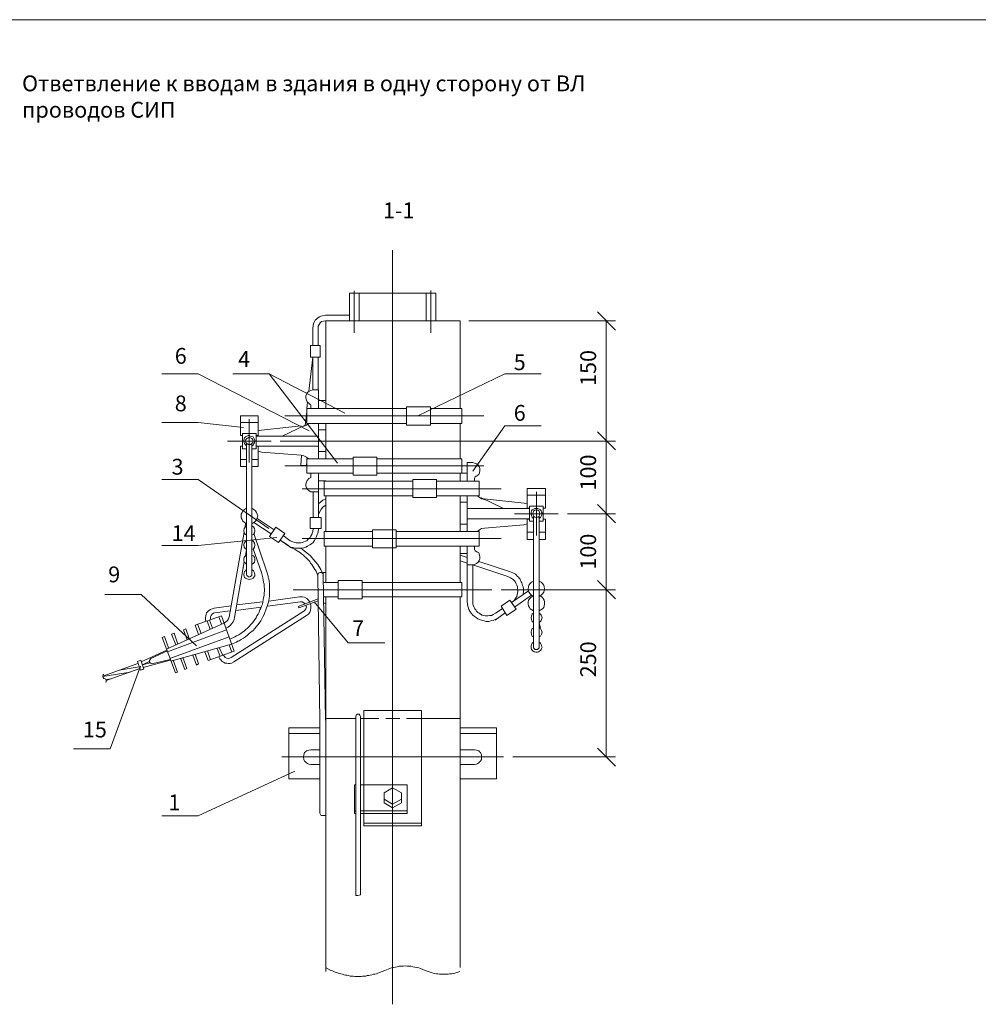
# Model space of a CAD drawing. Units: millimetres. Extents: x 2243 to 2722, y 1496 to 2175.
# Drawn here: x 2414 to 2565, y 1675 to 1831 of the extents above; entities that cross this region are included whole.
import ezdxf

# ---------------------------------------------------------------- set-up
doc = ezdxf.new("R2010")
doc.units = ezdxf.units.MM
doc.layers.add('P', color=250, linetype='Continuous', lineweight=100)
doc.styles.add('GOST 2.304', font='CS_Gost2304.shx', dxfattribs={"oblique": 15, "height": 2.5})

# ---------------------------------------------------------------- blocks, each defined once
blk = doc.blocks.new('A$C0c46ba60')
at = {"layer": 'P', "color": 7, "linetype": 'Continuous', "lineweight": 15}
blk.add_lwpolyline([(20, 334.53), (473.6, 334.53)], dxfattribs=at)

msp = doc.modelspace()

# ---------------------------------------------------------------- linework, layer by layer
at = {"color": 7, "linetype": 'ByBlock', "lineweight": 13}
for points in [[(2465.96, 1787.3), (2465.96, 1782.97)], [(2465.96, 1787.3), (2467.49, 1787.3)], [(2466.69, 1787.7), (2466.69, 1781.04)], [(2466.69, 1787.3), (2466.69, 1781.04)], [(2467.49, 1787.3), (2467.49, 1782.97)], [(2467.49, 1782.97), (2467.49, 1787.3), (2478.09, 1787.3)], [(2478.09, 1787.3), (2478.09, 1782.97)], [(2479.62, 1787.3), (2478.09, 1787.3)], [(2478.82, 1787.77), (2478.82, 1781.04)], [(2479.62, 1787.3), (2479.62, 1782.97)], [(2462.16, 1783.84), (2461.69, 1783.77), (2461.42, 1783.7), (2461.22, 1783.57), (2460.96, 1783.44), (2460.76, 1783.24), (2460.56, 1783.04), (2460.42, 1782.77), (2460.29, 1782.5), (2460.22, 1782.24), (2460.16, 1781.77)], [(2462.16, 1783.84), (2465.96, 1783.84)], [(2460.16, 1781.77), (2460.16, 1779.04)], [(2462.16, 1782.97), (2461.89, 1782.9), (2461.56, 1782.84), (2461.36, 1782.64), (2461.16, 1782.37), (2461.02, 1782.1), (2461.02, 1781.77)], [(2461.02, 1781.77), (2461.02, 1779.04)], [(2483.42, 1782.97), (2462.22, 1782.97)], [(2462.22, 1782.97), (2462.22, 1769.1)], [(2483.42, 1782.97), (2483.42, 1769.1)], [(2506.49, 1782.97), (2506.49, 1763.97)], [(2459.82, 1779.04), (2461.36, 1779.04)], [(2461.36, 1777.24), (2459.82, 1777.24), (2459.82, 1779.04)], [(2461.36, 1779.04), (2461.36, 1777.24)], [(2459.56, 1771.84), (2460.16, 1777.24)], [(2460.16, 1777.24), (2460.16, 1772.04)], [(2461.02, 1777.24), (2461.02, 1772.04)], [(2461.02, 1777.24), (2461.02, 1777.17)], [(2436.36, 1774.57), (2442.09, 1774.57)], [(2459.62, 1765.57), (2442.09, 1774.57)], [(2447.56, 1774.57), (2453.29, 1774.57)], [(2464.09, 1760.5), (2453.29, 1774.57)], [(2465.22, 1768.37), (2453.29, 1774.57)], [(2476.76, 1767.97), (2490.49, 1774.57)], [(2490.49, 1774.57), (2496.22, 1774.57)], [(2460.22, 1772.04), (2459.89, 1771.97), (2459.62, 1771.84), (2459.36, 1771.64), (2459.16, 1771.37), (2459.09, 1771.1), (2459.09, 1770.77), (2459.16, 1770.44), (2459.29, 1770.17), (2459.56, 1769.97), (2459.76, 1769.77)], [(2460.22, 1772.04), (2461.09, 1772.04), (2461.09, 1769.1)], [(2459.22, 1769.1), (2459.36, 1770.1)], [(2459.89, 1769.1), (2459.89, 1769.57), (2459.89, 1769.7), (2459.76, 1769.77)], [(2461.09, 1770.37), (2462.22, 1770.37)], [(2474.96, 1769.37), (2474.96, 1766.5)], [(2478.76, 1769.37), (2474.96, 1769.37)], [(2478.76, 1769.37), (2478.76, 1766.5)], [(2448.76, 1764.84), (2448.76, 1767.97)], [(2451.56, 1767.97), (2448.76, 1767.97)], [(2451.56, 1764.77), (2451.56, 1767.97)], [(2487.16, 1767.97), (2455.76, 1767.97)], [(2458.96, 1766.37), (2459.22, 1768.57)], [(2474.96, 1769.1), (2459.22, 1769.1)], [(2459.22, 1766.77), (2459.22, 1769.1)], [(2483.69, 1769.1), (2478.76, 1769.1)], [(2483.69, 1769.1), (2483.69, 1766.77)], [(2436.36, 1766.9), (2442.09, 1766.9)], [(2449.22, 1766.1), (2442.09, 1766.9)], [(2451.56, 1766.9), (2448.76, 1766.9)], [(2450.16, 1760.57), (2450.16, 1767.44)], [(2458.36, 1766.37), (2452.09, 1765.7)], [(2455.36, 1764.77), (2458.96, 1766.5)], [(2458.36, 1766.24), (2458.76, 1766.3), (2459.16, 1766.5), (2459.49, 1766.77)], [(2474.96, 1766.77), (2459.22, 1766.77)], [(2461.09, 1766.77), (2461.09, 1761.17)], [(2462.22, 1766.77), (2462.22, 1761.17)], [(2478.76, 1766.5), (2474.96, 1766.5)], [(2483.69, 1766.77), (2478.76, 1766.77)], [(2483.42, 1766.77), (2483.42, 1761.17)], [(2496.22, 1766.37), (2490.49, 1766.37), (2485.42, 1759.24)], [(2449.09, 1764.84), (2448.76, 1764.84)], [(2451.22, 1765.17), (2449.09, 1765.17)], [(2449.09, 1765.17), (2449.09, 1762.77)], [(2450.56, 1763.24), (2450.82, 1763.37), (2450.89, 1763.57), (2450.96, 1763.7), (2451.02, 1764.04), (2450.96, 1764.24), (2450.89, 1764.44), (2450.76, 1764.64), (2450.56, 1764.7), (2450.36, 1764.77), (2450.16, 1764.84), (2449.96, 1764.84), (2449.76, 1764.77), (2449.56, 1764.64), (2449.42, 1764.5), (2449.36, 1764.3), (2449.29, 1764.04), (2449.36, 1763.7), (2449.42, 1763.57), (2449.56, 1763.37), (2449.69, 1763.24)], [(2449.56, 1763.97), (2449.62, 1763.77), (2449.76, 1763.57), (2449.96, 1763.44), (2450.16, 1763.44), (2450.36, 1763.44), (2450.56, 1763.57), (2450.69, 1763.77), (2450.76, 1763.97), (2450.69, 1764.24), (2450.56, 1764.37), (2450.36, 1764.5), (2450.16, 1764.57), (2449.96, 1764.5), (2449.76, 1764.37), (2449.62, 1764.24), (2449.56, 1763.97)], [(2451.22, 1765.17), (2451.22, 1762.77)], [(2451.56, 1764.84), (2451.22, 1764.84)], [(2451.22, 1764.77), (2461.09, 1764.77)], [(2452.09, 1765.7), (2451.56, 1765.57)], [(2461.09, 1765.77), (2462.22, 1765.77)], [(2507.96, 1762.57), (2505.09, 1765.44)], [(2505.09, 1765.44), (2507.96, 1762.57)], [(2446.69, 1763.97), (2453.62, 1763.97)], [(2448.76, 1759.97), (2448.76, 1763.17)], [(2449.09, 1763.17), (2448.76, 1763.17)], [(2449.69, 1763.64), (2449.69, 1742.97)], [(2450.56, 1763.64), (2450.56, 1742.97)], [(2451.22, 1763.17), (2461.09, 1763.17)], [(2451.56, 1763.17), (2451.22, 1763.17)], [(2451.56, 1759.97), (2451.56, 1763.17)], [(2455.02, 1763.97), (2507.96, 1763.97)], [(2455.02, 1763.97), (2507.96, 1763.97)], [(2506.49, 1763.97), (2506.49, 1752.5)], [(2449.69, 1762.77), (2449.09, 1762.77)], [(2451.22, 1762.77), (2450.56, 1762.77)], [(2451.56, 1762.37), (2452.09, 1762.24)], [(2452.09, 1762.24), (2458.36, 1761.77)], [(2458.29, 1760.17), (2458.42, 1761.7)], [(2459.49, 1761.17), (2459.16, 1761.44), (2458.76, 1761.64), (2458.36, 1761.77)], [(2461.09, 1762.3), (2462.22, 1762.3)], [(2449.69, 1761.04), (2448.76, 1761.04)], [(2449.69, 1759.97), (2448.76, 1759.97)], [(2451.56, 1761.04), (2450.56, 1761.04)], [(2451.56, 1759.97), (2450.56, 1759.97)], [(2487.16, 1760.04), (2455.76, 1760.04)], [(2458.29, 1760.17), (2459.16, 1760.1)], [(2459.22, 1760.77), (2459.16, 1760.1)], [(2459.29, 1761.37), (2459.22, 1761.17)], [(2466.56, 1761.17), (2459.22, 1761.17)], [(2459.22, 1761.17), (2459.22, 1758.9)], [(2466.56, 1761.44), (2466.56, 1758.57)], [(2470.29, 1761.44), (2470.29, 1758.57), (2466.56, 1758.57)], [(2470.29, 1761.44), (2466.56, 1761.44)], [(2483.69, 1761.17), (2470.29, 1761.17)], [(2483.69, 1761.17), (2483.69, 1758.9)], [(2484.56, 1760.57), (2484.56, 1757.64)], [(2485.42, 1760.57), (2484.56, 1760.57)], [(2485.82, 1758.3), (2486.09, 1758.5), (2486.36, 1758.7), (2486.49, 1758.97), (2486.56, 1759.3), (2486.56, 1759.64), (2486.42, 1759.9), (2486.29, 1760.17), (2486.02, 1760.37), (2485.69, 1760.5), (2485.42, 1760.57)], [(2466.56, 1758.9), (2459.22, 1758.9)], [(2459.76, 1758.17), (2459.89, 1758.24), (2459.89, 1758.37), (2459.89, 1758.9)], [(2461.09, 1758.9), (2461.09, 1751.9)], [(2483.69, 1758.9), (2470.29, 1758.9)], [(2484.56, 1758.9), (2483.42, 1758.9)], [(2483.42, 1758.9), (2483.42, 1757.64)], [(2436.36, 1757.9), (2442.09, 1757.9)], [(2453.22, 1750.17), (2442.09, 1757.9)], [(2459.76, 1758.17), (2459.56, 1758.04), (2459.29, 1757.77), (2459.16, 1757.5), (2459.09, 1757.17), (2459.09, 1756.9), (2459.16, 1756.57), (2459.36, 1756.3), (2459.62, 1756.1), (2459.89, 1755.97), (2460.22, 1755.97)], [(2461.09, 1757.7), (2462.22, 1757.7)], [(2475.96, 1757.64), (2461.96, 1757.64)], [(2461.96, 1757.64), (2461.96, 1755.3)], [(2462.22, 1757.7), (2462.22, 1757.64)], [(2479.69, 1757.9), (2475.96, 1757.9)], [(2479.69, 1755.04), (2475.96, 1755.04), (2475.96, 1757.9)], [(2479.69, 1757.9), (2479.69, 1755.04)], [(2486.42, 1757.64), (2479.69, 1757.64)], [(2485.82, 1758.3), (2485.76, 1758.24), (2485.69, 1758.1), (2485.69, 1757.64)], [(2485.82, 1758.3), (2485.76, 1758.24), (2485.69, 1758.1)], [(2486.42, 1755.3), (2486.42, 1757.64)], [(2489.89, 1756.44), (2458.49, 1756.44)], [(2460.22, 1755.97), (2460.22, 1751.9)], [(2460.22, 1755.97), (2461.09, 1755.97)], [(2475.96, 1755.3), (2461.96, 1755.3)], [(2462.22, 1755.3), (2462.22, 1749.7)], [(2486.42, 1755.3), (2479.69, 1755.3)], [(2483.42, 1755.3), (2483.42, 1749.7)], [(2484.56, 1755.3), (2484.56, 1749.7)], [(2486.16, 1755.3), (2486.49, 1755.04), (2486.82, 1754.84), (2487.29, 1754.77)], [(2494.02, 1753.3), (2494.02, 1756.5)], [(2494.02, 1756.5), (2496.89, 1756.5)], [(2494.02, 1755.44), (2496.89, 1755.44)], [(2495.49, 1749.04), (2495.49, 1755.97)], [(2496.89, 1756.5), (2496.89, 1753.37), (2496.56, 1753.37)], [(2462.22, 1754.84), (2461.76, 1754.64), (2461.42, 1754.37), (2461.09, 1754.04)], [(2462.22, 1753.84), (2461.82, 1753.57), (2461.49, 1753.24), (2461.29, 1752.84), (2461.09, 1752.37), (2461.09, 1751.9)], [(2484.56, 1754.3), (2483.42, 1754.3)], [(2490.29, 1753.3), (2486.69, 1755.04)], [(2487.22, 1754.84), (2493.56, 1754.17)], [(2494.02, 1754.1), (2493.56, 1754.17)], [(2494.36, 1753.7), (2494.36, 1751.3)], [(2494.36, 1753.7), (2496.56, 1753.7)], [(2496.56, 1753.7), (2496.56, 1751.3)], [(2505.09, 1753.97), (2507.96, 1751.04)], [(2507.96, 1751.04), (2505.09, 1753.97)], [(2449.69, 1753.37), (2449.42, 1753.17), (2449.16, 1752.97), (2449.02, 1752.7), (2448.89, 1752.44), (2448.89, 1752.17), (2448.89, 1751.84), (2449.02, 1751.57), (2449.16, 1751.3), (2449.42, 1751.1), (2449.69, 1750.9)], [(2449.69, 1752.17), (2449.76, 1752.17)], [(2450.56, 1750.9), (2450.89, 1751.1), (2451.16, 1751.3), (2451.29, 1751.57), (2451.42, 1751.84), (2451.49, 1752.17), (2451.42, 1752.44), (2451.29, 1752.7), (2451.16, 1752.97), (2450.89, 1753.17), (2450.56, 1753.37)], [(2494.36, 1753.3), (2484.56, 1753.3)], [(2492.02, 1752.5), (2498.89, 1752.5)], [(2494.02, 1753.37), (2494.36, 1753.37)], [(2495.89, 1751.77), (2496.09, 1751.9), (2496.22, 1752.1), (2496.29, 1752.24), (2496.36, 1752.57), (2496.29, 1752.77), (2496.22, 1752.97), (2496.09, 1753.1), (2495.89, 1753.24), (2495.69, 1753.3), (2495.42, 1753.3), (2495.22, 1753.3), (2495.02, 1753.24), (2494.82, 1753.1), (2494.69, 1752.97), (2494.62, 1752.77), (2494.62, 1752.5), (2494.69, 1752.24), (2494.76, 1752.1), (2494.82, 1751.9), (2495.02, 1751.77)], [(2494.89, 1752.5), (2494.96, 1752.3), (2495.02, 1752.1), (2495.22, 1751.97), (2495.49, 1751.9), (2495.69, 1751.97), (2495.89, 1752.1), (2495.96, 1752.3), (2496.02, 1752.5), (2495.96, 1752.7), (2495.89, 1752.9), (2495.69, 1753.04), (2495.49, 1753.1), (2495.22, 1753.04), (2495.02, 1752.9), (2494.96, 1752.7), (2494.89, 1752.5)], [(2500.36, 1752.5), (2507.96, 1752.5)], [(2500.36, 1752.5), (2507.96, 1752.5)], [(2506.49, 1752.5), (2506.49, 1740.5)], [(2449.69, 1750.57), (2449.56, 1750.44), (2449.36, 1750.17), (2449.29, 1749.84), (2449.36, 1749.5), (2449.56, 1749.24), (2449.69, 1749.1)], [(2449.56, 1750.97), (2449.49, 1750.37)], [(2450.56, 1749.1), (2450.82, 1749.24), (2450.96, 1749.5), (2451.02, 1749.84), (2450.96, 1750.17), (2450.82, 1750.44), (2450.56, 1750.57)], [(2450.89, 1751.1), (2453.62, 1749.3)], [(2451.42, 1751.77), (2454.09, 1749.97)], [(2459.76, 1751.9), (2461.49, 1751.9), (2461.49, 1750.17)], [(2459.76, 1751.9), (2459.76, 1750.17), (2461.49, 1750.17)], [(2484.56, 1750.84), (2483.42, 1750.84)], [(2494.36, 1751.7), (2484.56, 1751.7)], [(2493.49, 1750.77), (2487.29, 1750.24)], [(2493.49, 1750.77), (2494.02, 1750.9)], [(2494.02, 1748.44), (2494.02, 1751.7)], [(2494.02, 1751.64), (2494.36, 1751.64)], [(2494.36, 1751.3), (2495.02, 1751.3)], [(2495.02, 1752.1), (2495.02, 1731.5)], [(2495.89, 1752.1), (2495.89, 1731.5)], [(2495.89, 1748.44), (2496.89, 1748.44), (2496.89, 1751.64)], [(2495.89, 1751.3), (2496.56, 1751.3)], [(2496.56, 1751.64), (2496.89, 1751.64)], [(2449.36, 1749.57), (2446.96, 1736.17)], [(2450.89, 1749.37), (2452.89, 1743.5)], [(2454.76, 1747.97), (2453.36, 1748.9), (2454.36, 1750.37)], [(2454.36, 1750.37), (2455.76, 1749.37), (2454.76, 1747.97)], [(2455.49, 1749.04), (2456.62, 1748.24)], [(2456.16, 1747.57), (2456.62, 1747.24), (2456.82, 1747.17), (2457.02, 1747.17), (2457.36, 1747.04), (2457.69, 1747.04), (2458.09, 1747.04), (2458.42, 1747.04), (2458.76, 1747.1), (2459.09, 1747.24), (2459.36, 1747.37), (2459.69, 1747.57), (2459.96, 1747.77), (2460.22, 1747.97), (2460.42, 1748.24), (2460.62, 1748.57), (2460.76, 1748.9), (2460.89, 1749.24), (2460.96, 1749.44), (2461.02, 1749.57), (2461.09, 1750.17)], [(2456.62, 1748.24), (2457.02, 1748.04), (2457.29, 1747.97), (2457.56, 1747.9), (2457.76, 1747.9), (2458.02, 1747.9), (2458.29, 1747.9), (2458.56, 1747.97), (2458.76, 1748.04), (2459.02, 1748.17), (2459.22, 1748.24), (2459.42, 1748.44), (2459.56, 1748.57), (2459.76, 1748.77), (2459.89, 1748.97), (2460.02, 1749.24), (2460.09, 1749.44), (2460.16, 1749.7), (2460.22, 1750.17)], [(2469.62, 1749.7), (2461.96, 1749.7)], [(2461.96, 1749.7), (2461.96, 1747.37)], [(2473.36, 1749.97), (2469.62, 1749.97)], [(2473.36, 1747.1), (2469.62, 1747.1), (2469.62, 1749.97)], [(2473.36, 1749.97), (2473.36, 1747.1)], [(2486.42, 1749.7), (2473.36, 1749.7)], [(2487.29, 1750.24), (2486.82, 1750.17), (2486.49, 1749.97), (2486.16, 1749.7)], [(2486.42, 1749.7), (2486.42, 1747.37)], [(2494.02, 1749.57), (2495.02, 1749.57)], [(2495.89, 1749.57), (2496.89, 1749.57)], [(2436.36, 1747.5), (2442.09, 1747.5)], [(2454.49, 1748.77), (2442.09, 1747.5)], [(2449.69, 1748.3), (2449.56, 1748.1), (2449.36, 1747.84), (2449.29, 1747.57), (2449.36, 1747.24), (2449.56, 1746.97), (2449.69, 1746.84)], [(2450.56, 1746.84), (2450.82, 1746.97), (2450.96, 1747.24), (2451.02, 1747.57), (2450.96, 1747.84), (2450.82, 1748.1), (2450.56, 1748.3)], [(2456.69, 1747.17), (2455.02, 1748.3), (2456.16, 1747.57)], [(2489.89, 1748.57), (2458.49, 1748.57)], [(2494.02, 1748.44), (2495.02, 1748.44)], [(2449.69, 1745.97), (2449.56, 1745.84), (2449.36, 1745.64), (2449.29, 1745.37), (2449.29, 1745.1), (2449.36, 1744.84), (2449.56, 1744.7), (2449.69, 1744.5)], [(2449.69, 1746.84), (2449.56, 1745.84)], [(2450.56, 1744.5), (2450.82, 1744.7), (2450.96, 1744.84), (2451.02, 1745.1), (2451.02, 1745.37), (2450.96, 1745.64), (2450.82, 1745.84), (2450.56, 1745.97)], [(2450.76, 1746.97), (2452.09, 1743.24)], [(2460.96, 1742.7), (2460.69, 1743.44), (2460.49, 1743.7), (2460.36, 1743.97), (2460.16, 1744.24), (2460.02, 1744.5), (2459.82, 1744.7), (2459.69, 1744.97), (2459.49, 1745.17), (2459.29, 1745.37), (2459.09, 1745.57), (2458.89, 1745.77), (2458.69, 1745.97), (2458.42, 1746.17), (2458.22, 1746.3), (2457.96, 1746.5), (2457.69, 1746.64), (2457.42, 1746.84), (2456.69, 1747.17)], [(2461.82, 1742.9), (2461.42, 1743.7), (2460.96, 1744.5), (2460.36, 1745.24), (2459.76, 1745.9), (2459.02, 1746.5), (2458.29, 1747.04)], [(2469.62, 1747.37), (2461.96, 1747.37)], [(2462.22, 1747.37), (2462.22, 1741.64)], [(2486.42, 1747.37), (2473.36, 1747.37)], [(2483.42, 1747.37), (2483.42, 1741.64)], [(2484.56, 1746.24), (2483.42, 1746.24)], [(2484.56, 1745.57), (2483.42, 1745.97)], [(2484.56, 1747.37), (2484.56, 1738.7)], [(2485.42, 1744.44), (2485.69, 1744.5), (2486.02, 1744.64), (2486.29, 1744.84), (2486.42, 1745.1), (2486.56, 1745.37), (2486.56, 1745.7), (2486.49, 1745.97), (2486.36, 1746.3), (2486.09, 1746.5), (2485.82, 1746.64)], [(2485.69, 1747.37), (2485.69, 1746.9), (2485.76, 1746.77), (2485.82, 1746.64)], [(2449.36, 1744.9), (2447.82, 1736.1)], [(2483.42, 1745.04), (2484.56, 1744.7)], [(2485.42, 1744.44), (2484.56, 1744.44)], [(2485.42, 1744.44), (2485.42, 1738.7)], [(2485.42, 1744.44), (2490.96, 1742.57)], [(2491.22, 1743.37), (2486.36, 1744.97)], [(2447.09, 1732.7), (2447.89, 1733.04), (2448.16, 1733.24), (2448.49, 1733.37), (2448.82, 1733.57), (2449.09, 1733.77), (2449.36, 1733.97), (2449.62, 1734.24), (2449.89, 1734.44), (2450.16, 1734.7), (2450.36, 1734.97), (2450.62, 1735.24), (2450.82, 1735.5), (2451.02, 1735.77), (2451.22, 1736.04), (2451.36, 1736.37), (2451.56, 1736.64), (2451.69, 1736.97), (2451.82, 1737.3), (2451.96, 1737.57), (2452.09, 1737.9), (2452.22, 1738.24), (2452.29, 1738.57), (2452.36, 1738.9), (2452.42, 1739.24), (2452.49, 1739.57), (2452.49, 1739.97), (2452.56, 1740.3), (2452.56, 1740.64), (2452.49, 1740.97), (2452.49, 1741.37), (2452.42, 1741.7), (2452.36, 1742.04), (2452.29, 1742.37), (2452.09, 1743.24)], [(2447.36, 1731.9), (2448.16, 1732.24), (2448.36, 1732.37), (2448.56, 1732.44), (2448.89, 1732.64), (2449.22, 1732.84), (2449.56, 1733.04), (2449.89, 1733.3), (2450.16, 1733.57), (2450.42, 1733.77), (2450.76, 1734.04), (2451.02, 1734.37), (2451.22, 1734.64), (2451.49, 1734.97), (2451.69, 1735.24), (2451.96, 1735.57), (2452.16, 1735.9), (2452.29, 1736.24), (2452.49, 1736.57), (2452.62, 1736.9), (2452.76, 1737.3), (2452.89, 1737.64), (2453.02, 1738.04), (2453.16, 1738.37), (2453.22, 1738.77), (2453.29, 1739.17), (2453.36, 1739.5), (2453.36, 1739.9), (2453.36, 1740.3), (2453.36, 1740.7), (2453.36, 1741.1), (2453.36, 1741.44), (2453.29, 1741.84), (2453.22, 1742.24), (2453.16, 1742.44), (2453.16, 1742.64), (2452.89, 1743.5)], [(2449.69, 1743.7), (2449.56, 1743.5), (2449.42, 1743.37), (2449.36, 1743.17), (2449.29, 1742.9), (2449.36, 1742.64), (2449.42, 1742.44), (2449.56, 1742.3), (2449.76, 1742.24), (2449.96, 1742.17), (2450.16, 1742.1), (2450.36, 1742.17), (2450.56, 1742.24), (2450.76, 1742.3), (2450.89, 1742.5), (2451.02, 1742.7), (2451.02, 1742.9), (2450.96, 1743.17), (2450.89, 1743.37), (2450.82, 1743.5), (2450.56, 1743.7)], [(2449.69, 1742.97), (2449.76, 1742.77), (2449.96, 1742.57), (2450.16, 1742.5), (2450.36, 1742.57), (2450.56, 1742.77), (2450.56, 1742.97)], [(2461.82, 1742.9), (2461.76, 1743.04), (2461.62, 1743.17), (2461.49, 1743.24), (2461.36, 1743.24), (2461.16, 1743.17), (2461.02, 1743.04), (2460.96, 1742.9), (2460.96, 1742.7)], [(2461.82, 1743.24), (2462.22, 1743.24)], [(2461.82, 1743.24), (2461.82, 1742.57)], [(2462.16, 1719.9), (2461.82, 1742.9)], [(2493.36, 1739.7), (2493.42, 1740.3), (2493.42, 1740.5), (2493.42, 1740.7), (2493.36, 1740.97), (2493.29, 1741.17), (2493.22, 1741.37), (2493.16, 1741.57), (2493.09, 1741.77), (2492.96, 1741.97), (2492.89, 1742.17), (2492.76, 1742.3), (2492.62, 1742.5), (2492.42, 1742.64), (2492.29, 1742.84), (2492.16, 1742.97), (2491.96, 1743.04), (2491.76, 1743.17), (2491.22, 1743.37)], [(2461.29, 1719.77), (2460.96, 1742.7)], [(2464.16, 1741.64), (2461.82, 1741.64)], [(2462.22, 1741.7), (2462.22, 1741.64)], [(2464.16, 1741.97), (2464.16, 1739.04)], [(2467.96, 1741.97), (2464.16, 1741.97)], [(2467.96, 1741.97), (2467.96, 1739.04)], [(2483.69, 1741.64), (2467.96, 1741.64)], [(2483.69, 1741.64), (2483.69, 1739.37)], [(2491.56, 1738.5), (2491.89, 1738.77), (2492.09, 1738.97), (2492.22, 1739.24), (2492.36, 1739.44), (2492.42, 1739.7), (2492.49, 1739.97), (2492.56, 1740.24), (2492.56, 1740.44), (2492.49, 1740.7), (2492.49, 1740.97), (2492.36, 1741.24), (2492.29, 1741.44), (2492.16, 1741.7), (2492.02, 1741.9), (2491.82, 1742.1), (2491.62, 1742.24), (2491.36, 1742.37), (2490.96, 1742.57)], [(2495.02, 1741.84), (2494.69, 1741.7), (2494.49, 1741.5), (2494.29, 1741.24), (2494.22, 1740.97), (2494.16, 1740.64), (2494.22, 1740.37), (2494.29, 1740.1), (2494.49, 1739.84), (2494.69, 1739.64), (2495.02, 1739.44)], [(2495.89, 1739.44), (2496.22, 1739.64), (2496.42, 1739.84), (2496.62, 1740.1), (2496.69, 1740.37), (2496.76, 1740.64), (2496.69, 1740.97), (2496.62, 1741.24), (2496.42, 1741.5), (2496.22, 1741.7), (2495.89, 1741.84)], [(2505.09, 1741.97), (2507.96, 1739.04)], [(2507.96, 1739.04), (2505.09, 1741.97)], [(2441.82, 1731.64), (2433.09, 1739.77), (2427.36, 1739.77)], [(2488.42, 1740.5), (2457.09, 1740.5)], [(2489.89, 1740.5), (2507.96, 1740.5)], [(2494.22, 1740.3), (2491.56, 1738.5)], [(2500.36, 1740.5), (2507.96, 1740.5)], [(2506.49, 1740.5), (2506.49, 1714.1)], [(2452.29, 1738.57), (2448.16, 1738.1)], [(2458.22, 1738.57), (2453.02, 1737.9)], [(2458.09, 1739.37), (2453.22, 1738.7)], [(2461.02, 1739.04), (2457.89, 1737.84)], [(2461.02, 1738.77), (2457.96, 1737.64)], [(2459.76, 1738.5), (2459.49, 1738.84), (2459.22, 1739.1), (2458.89, 1739.3), (2458.49, 1739.37), (2458.09, 1739.37)], [(2458.96, 1738.24), (2458.76, 1738.44), (2458.49, 1738.57), (2458.22, 1738.57)], [(2459.16, 1736.44), (2459.49, 1736.64), (2459.69, 1736.97), (2459.82, 1737.24), (2459.89, 1737.64), (2459.89, 1737.97), (2459.82, 1738.3)], [(2460.42, 1738.57), (2465.76, 1732.1)], [(2464.16, 1739.37), (2461.89, 1739.37)], [(2461.89, 1738.37), (2462.22, 1738.37)], [(2467.96, 1739.04), (2464.16, 1739.04)], [(2483.69, 1739.37), (2467.96, 1739.37)], [(2484.56, 1738.7), (2484.62, 1738.1), (2484.69, 1737.77), (2484.82, 1737.37), (2484.96, 1737.1), (2485.16, 1736.77), (2485.42, 1736.5), (2485.62, 1736.3), (2485.96, 1736.1), (2486.22, 1735.9), (2486.56, 1735.77), (2486.89, 1735.64), (2487.22, 1735.57), (2487.56, 1735.5), (2487.96, 1735.5), (2488.29, 1735.57), (2488.62, 1735.64), (2488.96, 1735.77), (2489.49, 1736.04)], [(2485.42, 1738.7), (2485.42, 1738.24), (2485.56, 1737.97), (2485.62, 1737.7), (2485.76, 1737.5), (2485.89, 1737.3), (2486.02, 1737.1), (2486.22, 1736.9), (2486.42, 1736.77), (2486.62, 1736.64), (2486.89, 1736.5), (2487.09, 1736.44), (2487.36, 1736.37), (2487.56, 1736.37), (2487.82, 1736.37), (2488.09, 1736.44), (2488.36, 1736.44), (2488.62, 1736.57), (2489.02, 1736.77)], [(2491.29, 1738.84), (2489.89, 1737.9)], [(2491.29, 1738.84), (2492.29, 1737.44), (2490.82, 1736.44)], [(2494.69, 1739.64), (2492.02, 1737.77)], [(2494.89, 1739.5), (2494.62, 1739.3), (2494.42, 1739.1), (2494.22, 1738.84), (2494.16, 1738.57), (2494.16, 1738.24), (2494.22, 1737.97), (2494.36, 1737.7), (2494.49, 1737.5), (2494.76, 1737.3), (2495.02, 1737.17)], [(2495.89, 1737.17), (2496.16, 1737.3), (2496.42, 1737.5), (2496.62, 1737.7), (2496.69, 1737.97), (2496.76, 1738.24), (2496.76, 1738.57), (2496.69, 1738.84), (2496.56, 1739.1), (2496.36, 1739.3), (2496.09, 1739.5)], [(2444.62, 1737.57), (2444.29, 1737.5), (2444.02, 1737.37), (2443.76, 1737.24), (2443.62, 1737.04), (2443.42, 1736.84), (2443.36, 1736.64), (2443.29, 1736.37), (2443.22, 1736.1), (2443.22, 1735.84), (2443.29, 1735.5)], [(2444.69, 1736.84), (2444.49, 1736.77), (2444.29, 1736.64), (2444.16, 1736.44), (2444.02, 1736.24), (2444.02, 1735.97), (2444.09, 1735.77)], [(2447.29, 1737.97), (2444.62, 1737.57)], [(2447.16, 1737.17), (2444.69, 1736.84)], [(2458.76, 1737.1), (2447.29, 1729.77)], [(2452.02, 1737.77), (2448.02, 1737.24)], [(2457.89, 1737.84), (2457.96, 1737.64)], [(2458.76, 1737.1), (2458.96, 1737.3), (2459.09, 1737.5), (2459.16, 1737.77), (2459.09, 1738.04)], [(2490.56, 1736.84), (2488.96, 1735.7)], [(2490.09, 1737.5), (2489.02, 1736.77)], [(2489.89, 1737.9), (2490.82, 1736.44)], [(2495.02, 1736.77), (2494.82, 1736.64), (2494.69, 1736.37), (2494.62, 1736.04), (2494.69, 1735.77), (2494.82, 1735.5), (2495.02, 1735.3)], [(2495.89, 1735.3), (2496.09, 1735.5), (2496.22, 1735.64), (2496.29, 1735.77), (2496.36, 1736.04), (2496.29, 1736.37), (2496.22, 1736.5), (2496.09, 1736.64), (2495.89, 1736.77)], [(2446.16, 1735.24), (2437.09, 1731.1)], [(2445.76, 1736.37), (2441.62, 1734.9)], [(2443.96, 1734.24), (2443.49, 1735.57)], [(2445.76, 1736.37), (2447.76, 1730.77), (2443.69, 1729.3)], [(2444.36, 1734.44), (2443.89, 1735.7)], [(2445.76, 1735.1), (2445.36, 1736.24)], [(2446.16, 1735.24), (2446.42, 1735.37), (2446.69, 1735.64), (2446.89, 1735.9), (2446.96, 1736.24)], [(2446.42, 1734.44), (2446.82, 1734.57), (2447.16, 1734.84), (2447.36, 1735.1), (2447.62, 1735.44), (2447.76, 1735.77), (2447.82, 1736.1)], [(2459.16, 1736.44), (2447.69, 1729.1)], [(2495.89, 1735.3), (2496.09, 1734.37)], [(2446.56, 1734.17), (2437.22, 1730.7)], [(2438.29, 1733.64), (2437.89, 1733.5)], [(2438.56, 1731.77), (2437.89, 1733.5)], [(2438.89, 1731.9), (2438.29, 1733.64)], [(2440.16, 1734.3), (2439.76, 1734.17)], [(2440.36, 1732.57), (2439.76, 1734.17)], [(2440.69, 1732.77), (2440.16, 1734.3)], [(2442.16, 1733.44), (2441.62, 1734.9)], [(2442.56, 1733.57), (2442.02, 1734.97)], [(2495.02, 1734.5), (2494.82, 1734.37), (2494.69, 1734.1), (2494.62, 1733.77), (2494.69, 1733.44), (2494.82, 1733.17), (2495.02, 1733.04)], [(2495.89, 1733.04), (2496.09, 1733.17), (2496.22, 1733.37), (2496.29, 1733.5), (2496.36, 1733.77), (2496.29, 1734.04), (2496.22, 1734.17), (2496.09, 1734.37), (2495.89, 1734.5)], [(2436.76, 1733.1), (2436.42, 1732.97)], [(2438.49, 1727.37), (2436.42, 1732.97)], [(2437.42, 1731.3), (2436.76, 1733.1)], [(2446.96, 1733.04), (2437.62, 1729.64)], [(2447.36, 1731.9), (2437.76, 1729.24)], [(2465.76, 1732.1), (2471.56, 1732.1)], [(2495.02, 1732.24), (2494.82, 1732.04), (2494.69, 1731.84), (2494.62, 1731.57), (2494.62, 1731.3), (2494.69, 1731.04), (2494.89, 1730.84), (2495.09, 1730.7), (2495.36, 1730.64), (2495.62, 1730.64), (2495.82, 1730.7), (2495.96, 1730.77), (2496.09, 1730.9), (2496.22, 1731.04), (2496.29, 1731.24), (2496.36, 1731.44), (2496.29, 1731.64), (2496.22, 1731.84), (2496.09, 1732.04), (2495.89, 1732.24)], [(2433.09, 1729.1), (2437.16, 1730.97)], [(2434.62, 1729.64), (2437.22, 1730.84)], [(2443.69, 1729.3), (2443.16, 1730.7)], [(2444.02, 1729.44), (2443.56, 1730.84)], [(2445.56, 1729.97), (2445.09, 1731.24)], [(2445.96, 1730.1), (2445.42, 1731.37)], [(2447.42, 1730.64), (2446.96, 1731.77)], [(2495.02, 1731.5), (2495.02, 1731.3), (2495.16, 1731.17), (2495.29, 1731.04), (2495.49, 1731.04), (2495.62, 1731.04), (2495.76, 1731.17), (2495.89, 1731.3), (2495.89, 1731.5)], [(2427.02, 1726.84), (2432.56, 1728.84)], [(2433.02, 1729.37), (2433.49, 1727.97), (2432.96, 1727.77), (2432.49, 1729.17), (2433.02, 1729.37)], [(2434.36, 1729.17), (2433.29, 1728.64), (2434.49, 1728.97)], [(2437.69, 1729.37), (2433.42, 1728.24)], [(2434.62, 1729.64), (2434.49, 1729.5), (2434.42, 1729.3), (2434.42, 1729.04), (2434.56, 1728.9), (2434.76, 1728.77), (2434.96, 1728.84)], [(2437.69, 1729.5), (2434.96, 1728.84)], [(2438.82, 1727.5), (2438.16, 1729.37)], [(2439.96, 1727.9), (2439.29, 1729.7)], [(2439.69, 1729.77), (2440.29, 1728.04), (2439.96, 1727.9)], [(2441.82, 1728.57), (2441.22, 1730.17)], [(2441.62, 1730.3), (2442.16, 1728.77), (2441.82, 1728.57)], [(2445.36, 1729.9), (2445.49, 1729.57), (2445.69, 1729.37), (2445.89, 1729.17), (2446.09, 1729.04), (2446.36, 1728.9), (2446.62, 1728.9), (2446.89, 1728.84), (2447.16, 1728.84), (2447.36, 1728.9), (2447.69, 1729.1)], [(2446.09, 1730.17), (2446.22, 1729.97), (2446.36, 1729.77), (2446.62, 1729.7), (2446.82, 1729.64), (2447.02, 1729.7), (2447.29, 1729.77)], [(2422.42, 1715.37), (2428.22, 1715.37), (2432.96, 1728.44)], [(2431.36, 1727.5), (2427.02, 1726.77)], [(2427.56, 1726.17), (2432.89, 1728.04)], [(2432.76, 1728.3), (2429.62, 1727.77)], [(2438.82, 1727.5), (2438.49, 1727.37)], [(2427.22, 1727.17), (2427.09, 1727.04), (2427.02, 1726.9), (2427.02, 1726.77), (2427.09, 1726.64), (2427.22, 1726.5)], [(2427.49, 1725.84), (2427.56, 1725.97), (2427.56, 1726.17), (2427.49, 1726.37), (2427.42, 1726.44), (2427.22, 1726.5)], [(2428.36, 1726.44), (2427.56, 1726.3)], [(2468.22, 1721.44), (2468.22, 1703.24)], [(2468.22, 1721.44), (2477.36, 1721.44)], [(2477.36, 1721.44), (2477.36, 1703.24)], [(2461.29, 1719.77), (2461.29, 1705.24)], [(2462.16, 1720.17), (2466.96, 1720.17)], [(2467.69, 1720.5), (2467.62, 1720.7), (2467.49, 1720.84), (2467.36, 1720.84), (2467.16, 1720.84), (2467.02, 1720.7), (2466.96, 1720.5)], [(2466.96, 1720.5), (2466.96, 1692.24)], [(2467.69, 1720.5), (2467.69, 1692.3)], [(2467.69, 1720.17), (2468.22, 1720.17)], [(2468.22, 1720.17), (2470.62, 1720.17)], [(2471.69, 1720.17), (2473.89, 1720.17)], [(2474.96, 1720.17), (2477.36, 1720.17)], [(2477.36, 1720.17), (2483.36, 1720.17)], [(2483.42, 1720.37), (2483.42, 1720.17)], [(2456.42, 1718.7), (2456.42, 1710.64)], [(2461.29, 1718.7), (2456.42, 1718.7)], [(2489.16, 1718.7), (2483.42, 1718.7)], [(2489.16, 1718.7), (2489.16, 1710.64)], [(2461.29, 1717.77), (2456.42, 1717.77)], [(2489.16, 1717.77), (2483.42, 1717.77)], [(2459.89, 1715.24), (2459.56, 1715.17), (2459.36, 1715.1), (2459.16, 1715.04), (2459.02, 1714.9), (2458.89, 1714.77), (2458.76, 1714.44), (2458.69, 1714.1), (2458.76, 1713.7), (2458.89, 1713.44), (2459.02, 1713.3), (2459.16, 1713.17), (2459.36, 1713.04), (2459.56, 1712.97), (2459.89, 1712.9)], [(2461.29, 1715.24), (2459.89, 1715.24)], [(2485.69, 1715.24), (2483.42, 1715.24)], [(2485.69, 1712.9), (2486.02, 1712.97), (2486.22, 1713.04), (2486.36, 1713.17), (2486.49, 1713.3), (2486.62, 1713.44), (2486.82, 1713.7), (2486.82, 1714.1), (2486.82, 1714.44), (2486.62, 1714.77), (2486.49, 1714.9), (2486.36, 1715.04), (2486.22, 1715.1), (2486.02, 1715.17), (2485.69, 1715.24)], [(2455.29, 1714.1), (2490.29, 1714.1)], [(2457.36, 1711.84), (2442.09, 1704.77)], [(2459.89, 1712.9), (2461.29, 1712.9)], [(2483.42, 1712.9), (2485.69, 1712.9)], [(2461.29, 1710.64), (2456.42, 1710.64)], [(2489.16, 1710.64), (2483.42, 1710.64)], [(2466.76, 1709.7), (2466.76, 1705.17), (2466.96, 1705.17)], [(2466.76, 1709.7), (2466.96, 1709.7)], [(2467.69, 1709.7), (2475.09, 1709.7)], [(2474.16, 1708.44), (2472.76, 1709.24), (2471.42, 1708.44), (2471.42, 1706.84), (2472.76, 1706.04), (2474.16, 1706.84), (2474.16, 1708.44)], [(2475.09, 1709.7), (2475.09, 1705.17)], [(2471.42, 1707.64), (2471.42, 1707.44), (2472.76, 1706.64), (2474.16, 1707.44), (2474.16, 1707.64)], [(2466.76, 1705.57), (2466.96, 1705.57)], [(2467.69, 1705.57), (2475.09, 1705.57)], [(2436.36, 1704.77), (2442.09, 1704.77)], [(2461.29, 1705.24), (2461.36, 1705.1), (2461.42, 1704.9), (2461.56, 1704.84), (2461.69, 1704.84), (2462.16, 1704.84)], [(2467.69, 1705.17), (2475.09, 1705.17)], [(2468.22, 1703.64), (2477.36, 1703.64)], [(2468.22, 1703.24), (2477.36, 1703.24)], [(2466.96, 1692.24), (2467.29, 1692.24), (2467.69, 1692.3)]]:
    msp.add_lwpolyline(points, dxfattribs=at)
at = {"layer": 'P', "color": 7, "linetype": 'Continuous', "lineweight": 13}
for points in [[(2472.76, 1794.1), (2472.76, 1675.04)], [(2507.96, 1781.5), (2505.09, 1784.37)], [(2484.82, 1782.97), (2507.96, 1782.97)], [(2462.22, 1739.37), (2462.22, 1680.24)], [(2483.42, 1739.37), (2483.42, 1680.84)], [(2505.09, 1715.5), (2507.96, 1712.64)], [(2491.76, 1714.1), (2507.96, 1714.1)], [(2462.16, 1680.84), (2463.02, 1680.37), (2463.29, 1680.3), (2463.49, 1680.24), (2463.69, 1680.1), (2463.96, 1680.04), (2464.16, 1679.97), (2464.42, 1679.9), (2464.62, 1679.84), (2464.89, 1679.77), (2465.09, 1679.7), (2465.36, 1679.64), (2465.62, 1679.64), (2465.82, 1679.57), (2466.09, 1679.5), (2466.36, 1679.5), (2466.56, 1679.5), (2466.82, 1679.44), (2467.09, 1679.44), (2467.29, 1679.44), (2467.56, 1679.44), (2467.82, 1679.44), (2468.02, 1679.5), (2468.29, 1679.5), (2468.56, 1679.5), (2468.76, 1679.57), (2469.02, 1679.57), (2469.22, 1679.64), (2469.49, 1679.7), (2469.76, 1679.77), (2469.96, 1679.77), (2470.22, 1679.84), (2470.42, 1679.97), (2470.69, 1680.04), (2471.56, 1680.37)], [(2477.89, 1680.37), (2477.16, 1680.7), (2476.89, 1680.77), (2476.56, 1680.84), (2476.29, 1680.9), (2475.96, 1680.97), (2475.69, 1681.04), (2475.36, 1681.04), (2475.09, 1681.04), (2474.76, 1681.1), (2474.42, 1681.04), (2474.16, 1681.04), (2473.82, 1681.04), (2473.49, 1680.97), (2473.22, 1680.9), (2472.89, 1680.84), (2472.62, 1680.77), (2472.36, 1680.7), (2471.56, 1680.37)], [(2477.89, 1680.37), (2478.69, 1680.1), (2478.89, 1680.04), (2479.16, 1679.97), (2479.42, 1679.9), (2479.69, 1679.84), (2479.89, 1679.84), (2480.16, 1679.77), (2480.36, 1679.77), (2480.62, 1679.77), (2480.89, 1679.77), (2481.09, 1679.77), (2481.36, 1679.77), (2481.56, 1679.77), (2481.82, 1679.84), (2482.09, 1679.84), (2482.36, 1679.9), (2482.62, 1679.97), (2483.36, 1680.24)]]:
    msp.add_lwpolyline(points, dxfattribs=at)

# ---------------------------------------------------------------- block references
at = {"color": 7, "linetype": 'ByBlock', "lineweight": 13}
msp.add_blockref('A$C0c46ba60', (2243.16, 1495.97), dxfattribs=at)

# ---------------------------------------------------------------- texts
at = {"color": 7, "linetype": 'ByBlock', "lineweight": 13, "insert": (2414.29, 1821.7), "char_height": 2.5, "attachment_point": 1, "style": 'GOST 2.304'}
msp.add_mtext('Ответвление к вводам в здания в одну сторону от ВЛ \\Pпроводов СИП', dxfattribs=at)
at = {"color": 7, "linetype": 'ByBlock', "lineweight": 13, "char_height": 2.5, "attachment_point": 1, "style": 'GOST 2.304'}
for s, width, insert in [('1-1', 3.5, (2471.25, 1801.64)), ('6', 3.5, (2438.39, 1778.67)), ('4', 3.5, (2448.39, 1778.17)), ('5', 3.5, (2491.89, 1777.67)), ('8', 3.6667, (2438.39, 1771.17)), ('6', 3.5, (2491.89, 1769.67)), ('3', 3.5, (2437.89, 1761.17)), ('14', 3.5, (2437.89, 1750.67)), ('9', 3.5, (2427.89, 1744.17)), ('7', 3.5, (2466.39, 1735.67)), ('15', 3.5, (2423.89, 1719.67)), ('1', 3.5, (2437.39, 1708.17))]:
    msp.add_mtext_dynamic_manual_height_columns(s, width=width, gutter_width=12.5, heights=[0], dxfattribs=dict(at, insert=insert))
at = {"color": 7, "linetype": 'ByBlock', "lineweight": 13, "char_height": 2.5, "attachment_point": 1, "rotation": 90, "style": 'GOST 2.304'}
for s, insert in [('150', (2502.39, 1772.67)), ('100', (2502.39, 1756.17)), ('100', (2502.39, 1743.67)), ('250', (2502.39, 1726.67))]:
    msp.add_mtext_dynamic_manual_height_columns(s, width=3.5, gutter_width=12.5, heights=[0], dxfattribs=dict(at, insert=insert))

doc.saveas('drawing.dxf')
